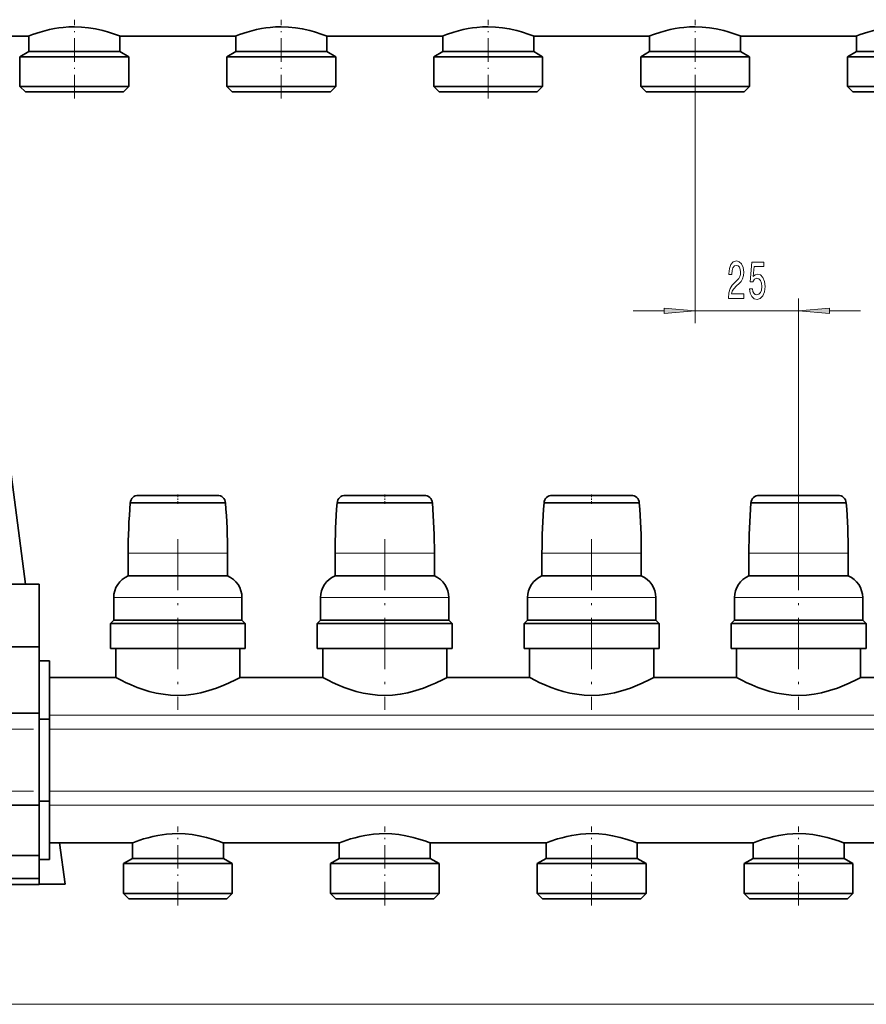
# Model space of a CAD drawing. Extents: x 0 to 420, y 0 to 297.
# Drawn here: x 140 to 208, y 105 to 184 of the extents above; entities that cross this region are included whole.
import ezdxf

# ---------------------------------------------------------------- set-up
doc = ezdxf.new("R2010")
doc.units = 0
doc.linetypes.add('DASHDOT', pattern=[18.5, 12, -3, 0.5, -3])

msp = doc.modelspace()

# ---------------------------------------------------------------- linework, layer by layer
at = {"color": 7, "linetype": 'DASHDOT', "lineweight": 13, "ltscale": 0.158765}
for p, q in [((144.62796, 177.861969), (144.62796, 184.212585)), ((161.294632, 177.861969), (161.294632, 184.212585)), ((177.961304, 177.861969), (177.961304, 184.212585)), ((194.62796, 177.861969), (194.62796, 184.212585))]:
    msp.add_line(p, q, dxfattribs=at)
at = {"color": 7, "lineweight": 35}
for p, q in [((134.294632, 182.891174), (140.961288, 182.891174)), ((140.694199, 138.741196), (134.881729, 182.89119)), ((140.961288, 182.891174), (140.961288, 181.638275)), ((148.294632, 181.638275), (148.294632, 182.891174)), ((148.294632, 182.891174), (157.62796, 182.891174)), ((157.62796, 182.891174), (157.62796, 181.638275)), ((164.961288, 181.638275), (164.961288, 182.891174)), ((164.961288, 182.891174), (174.294632, 182.891174)), ((174.294632, 182.891174), (174.294632, 181.638275)), ((181.62796, 181.638275), (181.62796, 182.891174)), ((181.62796, 182.891174), (190.961304, 182.891174)), ((190.961304, 182.891174), (190.961304, 181.638275)), ((198.294632, 181.638275), (198.294632, 182.891174)), ((198.294632, 182.891174), (207.62796, 182.891174)), ((207.62796, 182.891174), (207.62796, 181.638275)), ((140.961288, 181.638275), (140.244629, 181.224518)), ((148.174149, 181.224518), (140.244629, 181.224518)), ((140.244629, 181.224518), (140.244629, 178.824524)), ((140.961288, 181.638275), (147.59436, 181.638275)), ((147.59436, 181.638275), (148.294632, 181.638275)), ((149.011292, 181.224518), (148.174149, 181.224518)), ((149.011292, 181.224518), (148.294632, 181.638275)), ((149.011292, 178.824524), (149.011292, 181.224518)), ((157.62796, 181.638275), (156.911285, 181.224518)), ((164.84082, 181.224518), (156.911285, 181.224518)), ((156.911285, 181.224518), (156.911285, 178.824524)), ((157.62796, 181.638275), (164.261017, 181.638275)), ((164.261017, 181.638275), (164.961288, 181.638275)), ((165.677963, 181.224518), (164.84082, 181.224518)), ((165.677963, 181.224518), (164.961288, 181.638275)), ((165.677963, 178.824524), (165.677963, 181.224518)), ((174.294632, 181.638275), (173.577957, 181.224518)), ((181.507477, 181.224518), (173.577957, 181.224518)), ((173.577957, 181.224518), (173.577957, 178.824524)), ((174.294632, 181.638275), (180.927689, 181.638275)), ((180.927689, 181.638275), (181.62796, 181.638275)), ((182.344635, 181.224518), (181.507477, 181.224518)), ((182.344635, 181.224518), (181.62796, 181.638275)), ((182.344635, 178.824524), (182.344635, 181.224518)), ((190.961304, 181.638275), (190.244629, 181.224518)), ((198.174149, 181.224518), (190.244629, 181.224518)), ((190.244629, 181.224518), (190.244629, 178.824524)), ((190.961304, 181.638275), (197.59436, 181.638275)), ((197.59436, 181.638275), (198.294632, 181.638275)), ((199.011292, 181.224518), (198.174149, 181.224518)), ((199.011292, 181.224518), (198.294632, 181.638275)), ((199.011292, 178.824524), (199.011292, 181.224518)), ((207.62796, 181.638275), (206.911285, 181.224518)), ((214.84082, 181.224518), (206.911285, 181.224518)), ((206.911285, 181.224518), (206.911285, 178.824524)), ((207.62796, 181.638275), (214.261017, 181.638275)), ((140.244629, 178.824524), (148.174149, 178.824524)), ((140.244629, 178.824524), (140.677963, 178.391174)), ((148.174149, 178.824524), (149.011292, 178.824524)), ((148.577957, 178.391174), (149.011292, 178.824524)), ((156.911285, 178.824524), (164.84082, 178.824524)), ((156.911285, 178.824524), (157.34462, 178.391174)), ((164.84082, 178.824524), (165.677963, 178.824524)), ((165.244629, 178.391174), (165.677963, 178.824524)), ((173.577957, 178.824524), (181.507477, 178.824524)), ((173.577957, 178.824524), (174.011292, 178.391174)), ((181.507477, 178.824524), (182.344635, 178.824524)), ((181.911285, 178.391174), (182.344635, 178.824524)), ((190.244629, 178.824524), (198.174149, 178.824524)), ((190.244629, 178.824524), (190.677963, 178.391174)), ((198.174149, 178.824524), (199.011292, 178.824524)), ((198.577957, 178.391174), (199.011292, 178.824524)), ((206.911285, 178.824524), (214.84082, 178.824524)), ((206.911285, 178.824524), (207.344635, 178.391174)), ((140.677963, 178.391174), (147.823578, 178.391174)), ((147.823578, 178.391174), (148.577957, 178.391174)), ((157.34462, 178.391174), (164.49025, 178.391174)), ((164.49025, 178.391174), (165.244629, 178.391174)), ((174.011292, 178.391174), (181.156921, 178.391174)), ((181.156921, 178.391174), (181.911285, 178.391174)), ((190.677963, 178.391174), (197.823578, 178.391174)), ((197.823578, 178.391174), (198.577957, 178.391174)), ((207.344635, 178.391174), (214.49025, 178.391174)), ((156.144531, 145.891174), (149.778046, 145.891174)), ((172.811203, 145.891174), (166.444717, 145.891174)), ((189.477875, 145.891174), (183.111389, 145.891174)), ((206.144531, 145.891174), (199.778046, 145.891174)), ((148.961288, 141.224518), (148.961288, 139.410614)), ((156.961288, 139.410614), (156.961288, 141.224518)), ((165.62796, 141.224518), (165.62796, 139.410614)), ((173.62796, 139.410614), (173.62796, 141.224518)), ((182.294632, 141.224518), (182.294632, 139.410614)), ((190.294632, 139.410614), (190.294632, 141.224518)), ((198.961304, 141.224518), (198.961304, 139.410614)), ((206.961304, 139.410614), (206.961304, 141.224518)), ((148.961288, 139.410614), (156.961288, 139.410614)), ((165.62796, 139.410614), (173.62796, 139.410614)), ((182.294632, 139.410614), (190.294632, 139.410614)), ((198.961304, 139.410614), (206.961304, 139.410614)), ((137.12796, 138.74118), (141.794632, 138.74118)), ((141.794632, 133.68399), (141.794632, 138.74118)), ((147.794632, 137.657852), (147.794632, 135.824509)), ((158.12796, 135.824509), (158.12796, 137.657852)), ((164.461288, 137.657852), (164.461288, 135.824509)), ((174.794632, 135.824509), (174.794632, 137.657852)), ((181.12796, 137.657852), (181.12796, 135.824509)), ((191.461304, 135.824509), (191.461304, 137.657852)), ((197.794632, 137.657852), (197.794632, 135.824509)), ((208.12796, 135.824509), (208.12796, 137.657852)), ((147.794632, 135.824509), (147.527954, 135.557846)), ((147.794632, 135.824509), (157.14122, 135.824509)), ((157.14122, 135.824509), (158.12796, 135.824509)), ((158.394623, 135.557846), (158.12796, 135.824509)), ((164.461288, 135.824509), (164.194626, 135.557846)), ((164.461288, 135.824509), (173.807877, 135.824509)), ((173.807877, 135.824509), (174.794632, 135.824509)), ((175.061295, 135.557846), (174.794632, 135.824509)), ((181.12796, 135.824509), (180.861298, 135.557846)), ((181.12796, 135.824509), (190.474548, 135.824509)), ((190.474548, 135.824509), (191.461304, 135.824509)), ((191.727966, 135.557846), (191.461304, 135.824509)), ((197.794632, 135.824509), (197.527954, 135.557846)), ((197.794632, 135.824509), (207.14122, 135.824509)), ((207.14122, 135.824509), (208.12796, 135.824509)), ((208.394623, 135.557846), (208.12796, 135.824509)), ((157.356949, 135.557846), (147.527954, 135.557846)), ((147.527954, 135.557846), (147.527954, 133.557846)), ((158.394623, 135.557846), (157.356949, 135.557846)), ((158.394623, 133.557846), (158.394623, 135.557846)), ((174.023621, 135.557846), (164.194626, 135.557846)), ((164.194626, 135.557846), (164.194626, 133.557846)), ((175.061295, 135.557846), (174.023621, 135.557846)), ((175.061295, 133.557846), (175.061295, 135.557846)), ((190.690292, 135.557846), (180.861298, 135.557846)), ((180.861298, 135.557846), (180.861298, 133.557846)), ((191.727966, 135.557846), (190.690292, 135.557846)), ((191.727966, 133.557846), (191.727966, 135.557846)), ((207.356964, 135.557846), (197.527954, 135.557846)), ((197.527954, 135.557846), (197.527954, 133.557846)), ((208.394623, 135.557846), (207.356964, 135.557846)), ((208.394623, 133.557846), (208.394623, 135.557846)), ((137.12796, 133.68399), (141.794632, 133.68399)), ((141.794632, 133.68399), (141.794632, 128.350647)), ((147.527954, 133.557846), (158.394623, 133.557846)), ((147.961288, 133.557846), (147.961288, 131.224518)), ((157.961288, 131.224518), (157.961288, 133.557846)), ((164.194626, 133.557846), (175.061295, 133.557846)), ((164.62796, 133.557846), (164.62796, 131.224518)), ((174.62796, 131.224518), (174.62796, 133.557846)), ((180.861298, 133.557846), (191.727966, 133.557846)), ((181.294632, 133.557846), (181.294632, 131.224518)), ((191.294632, 131.224518), (191.294632, 133.557846)), ((197.527954, 133.557846), (208.394623, 133.557846)), ((197.961304, 133.557846), (197.961304, 131.224518)), ((207.961304, 131.224518), (207.961304, 133.557846)), ((142.62796, 132.557846), (141.794632, 132.557846)), ((142.62796, 132.557846), (142.62796, 127.871552)), ((142.62796, 131.224518), (147.961288, 131.224518)), ((157.961288, 131.224518), (164.62796, 131.224518)), ((174.62796, 131.224518), (181.294632, 131.224518)), ((191.294632, 131.224518), (197.961304, 131.224518)), ((207.961304, 131.224518), (214.62796, 131.224518)), ((137.12796, 128.350647), (141.794632, 128.350647)), ((141.794632, 124.557846), (141.794632, 128.350647)), ((141.794632, 127.871552), (142.62796, 127.871552)), ((142.62796, 121.244141), (142.62796, 127.871552)), ((141.794632, 120.92363), (141.794632, 124.557846)), ((137.12796, 120.92363), (141.794632, 120.92363)), ((142.62796, 121.244141), (141.794632, 121.244141)), ((141.794632, 120.92363), (141.794632, 116.884796)), ((142.62796, 121.244141), (142.62796, 116.557846)), ((142.62796, 117.891182), (149.294632, 117.891182)), ((143.877991, 114.557846), (143.439148, 117.891182)), ((149.294632, 117.891182), (149.294632, 116.638283)), ((156.62796, 116.638283), (156.62796, 117.891182)), ((156.62796, 117.891182), (165.961288, 117.891182)), ((165.961288, 117.891182), (165.961288, 116.638283)), ((173.294632, 116.638283), (173.294632, 117.891182)), ((173.294632, 117.891182), (182.62796, 117.891182)), ((182.62796, 117.891182), (182.62796, 116.638283)), ((189.961304, 116.638283), (189.961304, 117.891182)), ((189.961304, 117.891182), (199.294632, 117.891182)), ((199.294632, 117.891182), (199.294632, 116.638283)), ((206.62796, 116.638283), (206.62796, 117.891182)), ((206.62796, 117.891182), (215.961304, 117.891182)), ((141.794632, 116.884796), (137.12796, 116.884796)), ((141.794632, 116.884796), (141.794632, 115.013855)), ((149.294632, 116.638283), (148.577957, 116.22451)), ((149.294632, 116.638283), (155.927689, 116.638283)), ((155.927689, 116.638283), (156.62796, 116.638283)), ((157.34462, 116.22451), (156.62796, 116.638283)), ((165.961288, 116.638283), (165.244629, 116.22451)), ((165.961288, 116.638283), (172.59436, 116.638283)), ((172.59436, 116.638283), (173.294632, 116.638283)), ((174.011292, 116.22451), (173.294632, 116.638283)), ((182.62796, 116.638283), (181.911285, 116.22451)), ((182.62796, 116.638283), (189.261017, 116.638283)), ((189.261017, 116.638283), (189.961304, 116.638283)), ((190.677963, 116.22451), (189.961304, 116.638283)), ((199.294632, 116.638283), (198.577957, 116.22451)), ((199.294632, 116.638283), (205.927689, 116.638283)), ((205.927689, 116.638283), (206.62796, 116.638283)), ((207.344635, 116.22451), (206.62796, 116.638283)), ((142.62796, 116.557846), (141.794632, 116.557846)), ((156.507477, 116.22451), (148.577957, 116.22451)), ((148.577957, 116.22451), (148.577957, 113.824516)), ((157.34462, 116.22451), (156.507477, 116.22451)), ((157.34462, 113.824516), (157.34462, 116.22451)), ((173.174149, 116.22451), (165.244629, 116.22451)), ((165.244629, 116.22451), (165.244629, 113.824516)), ((174.011292, 116.22451), (173.174149, 116.22451)), ((174.011292, 113.824516), (174.011292, 116.22451)), ((189.84082, 116.22451), (181.911285, 116.22451)), ((181.911285, 116.22451), (181.911285, 113.824516)), ((190.677963, 116.22451), (189.84082, 116.22451)), ((190.677963, 113.824516), (190.677963, 116.22451)), ((206.507477, 116.22451), (198.577957, 116.22451)), ((198.577957, 116.22451), (198.577957, 113.824516)), ((207.344635, 116.22451), (206.507477, 116.22451)), ((207.344635, 113.824516), (207.344635, 116.22451)), ((137.12796, 115.013855), (141.794632, 115.013855)), ((137.12796, 114.54245), (141.794632, 114.54245)), ((141.794632, 115.013855), (141.794632, 114.54245)), ((141.794632, 114.557846), (143.877991, 114.557846)), ((148.577957, 113.824516), (156.507477, 113.824516)), ((148.577957, 113.824516), (149.011292, 113.391182)), ((156.507477, 113.824516), (157.34462, 113.824516)), ((156.911285, 113.391182), (157.34462, 113.824516)), ((165.244629, 113.824516), (173.174149, 113.824516)), ((165.244629, 113.824516), (165.677963, 113.391182)), ((173.174149, 113.824516), (174.011292, 113.824516)), ((173.577957, 113.391182), (174.011292, 113.824516)), ((181.911285, 113.824516), (189.84082, 113.824516)), ((181.911285, 113.824516), (182.344635, 113.391182)), ((189.84082, 113.824516), (190.677963, 113.824516)), ((190.244629, 113.391182), (190.677963, 113.824516)), ((198.577957, 113.824516), (206.507477, 113.824516)), ((198.577957, 113.824516), (199.011292, 113.391182)), ((206.507477, 113.824516), (207.344635, 113.824516)), ((206.911285, 113.391182), (207.344635, 113.824516)), ((149.011292, 113.391182), (156.156906, 113.391182)), ((156.156906, 113.391182), (156.911285, 113.391182)), ((165.677963, 113.391182), (172.823578, 113.391182)), ((172.823578, 113.391182), (173.577957, 113.391182)), ((182.344635, 113.391182), (189.49025, 113.391182)), ((189.49025, 113.391182), (190.244629, 113.391182)), ((199.011292, 113.391182), (206.156921, 113.391182)), ((206.156921, 113.391182), (206.911285, 113.391182))]:
    msp.add_line(p, q, dxfattribs=at)
at = {"color": 7, "lineweight": 13}
for p, q in [((194.62796, 177.861969), (194.62796, 159.756607)), ((202.961304, 142.369736), (202.961304, 161.756607)), ((189.62796, 160.756607), (192.137482, 160.756607)), ((194.62796, 160.756607), (202.961304, 160.756607)), ((205.451782, 160.756607), (207.961304, 160.756607)), ((152.961288, 141.224518), (148.961288, 141.224518)), ((156.961288, 141.224518), (152.961288, 141.224518)), ((169.62796, 141.224518), (165.62796, 141.224518)), ((173.62796, 141.224518), (169.62796, 141.224518)), ((186.294632, 141.224518), (182.294632, 141.224518)), ((190.294632, 141.224518), (186.294632, 141.224518)), ((202.961304, 141.224518), (198.961304, 141.224518)), ((206.961304, 141.224518), (202.961304, 141.224518)), ((148.049713, 137.657852), (147.794632, 137.657852)), ((149.307907, 137.657852), (148.049713, 137.657852)), ((157.872864, 137.657852), (149.307907, 137.657852)), ((158.12796, 137.657852), (157.872864, 137.657852)), ((164.716385, 137.657852), (164.461288, 137.657852)), ((165.974579, 137.657852), (164.716385, 137.657852)), ((174.539536, 137.657852), (165.974579, 137.657852)), ((174.794632, 137.657852), (174.539536, 137.657852)), ((181.383057, 137.657852), (181.12796, 137.657852)), ((182.641235, 137.657852), (181.383057, 137.657852)), ((191.206207, 137.657852), (182.641235, 137.657852)), ((191.461304, 137.657852), (191.206207, 137.657852)), ((198.049713, 137.657852), (197.794632, 137.657852)), ((199.307907, 137.657852), (198.049713, 137.657852)), ((207.872864, 137.657852), (199.307907, 137.657852)), ((208.12796, 137.657852), (207.872864, 137.657852)), ((275.50766, 128.177765), (142.62796, 128.177765)), ((142.62796, 127.055161), (275.48233, 127.055161)), ((275.481384, 122.060532), (142.62796, 122.060532)), ((275.50708, 120.937927), (142.62796, 120.937927)), ((285.794617, 104.891182), (72.827286, 104.891182))]:
    msp.add_line(p, q, dxfattribs=at)
at = {"color": 7, "linetype": 'DASHDOT', "lineweight": 13, "ltscale": 0.018446}
for p, q in [((152.961288, 145.214828), (152.961288, 145.952667)), ((169.62796, 145.214828), (169.62796, 145.952667)), ((186.294632, 145.214828), (186.294632, 145.952667)), ((202.961304, 145.214828), (202.961304, 145.952667))]:
    msp.add_line(p, q, dxfattribs=at)
at = {"color": 7, "linetype": 'DASHDOT', "lineweight": 13, "ltscale": 0.343568}
for p, q in [((152.961288, 142.369736), (152.961288, 128.627014)), ((169.62796, 142.369736), (169.62796, 128.627014)), ((186.294632, 142.369736), (186.294632, 128.627014)), ((202.961304, 142.369736), (202.961304, 128.627014))]:
    msp.add_line(p, q, dxfattribs=at)
at = {"color": 7, "linetype": 'DASHDOT', "lineweight": 13}
for p, q in [((129.334763, 127.055161), (288.853149, 127.055161)), ((129.334686, 122.060532), (288.853973, 122.060532))]:
    msp.add_line(p, q, dxfattribs=at)
at = {"color": 7, "linetype": 'DASHDOT', "lineweight": 13, "ltscale": 0.158766}
for p, q in [((152.961288, 112.861961), (152.961288, 119.212593)), ((169.62796, 112.861961), (169.62796, 119.212593)), ((186.294632, 112.861961), (186.294632, 119.212593)), ((202.961304, 112.861961), (202.961304, 119.212593))]:
    msp.add_line(p, q, dxfattribs=at)
at = {"color": 7, "lineweight": 35}
for points in [[(140.961288, 182.891174), (140.960953, 182.891266), (140.961273, 182.891693), (140.963287, 182.892822), (140.993744, 182.905609), (141.264526, 183.006836), (141.871201, 183.208725), (142.24144, 183.315033), (142.623611, 183.410248), (143.026764, 183.493835), (143.370407, 183.550842), (143.723053, 183.595245), (144.171631, 183.630554), (144.62796, 183.641586)], [(144.62796, 183.641586), (145.208496, 183.623184), (145.774994, 183.566315), (146.32048, 183.476456), (146.929474, 183.337494), (147.302902, 183.233337), (147.927689, 183.029556), (148.25412, 182.908783), (148.29187, 182.893188), (148.294464, 182.8918), (148.294846, 182.89151), (148.294632, 182.891174)], [(157.62796, 182.891174), (157.627609, 182.891266), (157.627945, 182.891693), (157.629944, 182.892822), (157.660416, 182.905609), (157.931198, 183.006836), (158.537872, 183.208725), (158.908112, 183.315033), (159.290283, 183.410248), (159.693436, 183.493835), (160.037079, 183.550842), (160.389709, 183.595245), (160.838303, 183.630554), (161.294632, 183.641586)], [(161.294632, 183.641586), (161.875168, 183.623184), (162.441666, 183.566315), (162.987152, 183.476456), (163.596146, 183.337494), (163.969574, 183.233337), (164.594345, 183.029556), (164.920792, 182.908783), (164.958542, 182.893188), (164.961136, 182.8918), (164.961517, 182.89151), (164.961288, 182.891174)], [(174.294632, 182.891174), (174.294281, 182.891266), (174.294617, 182.891693), (174.296616, 182.892822), (174.327072, 182.905609), (174.59787, 183.006836), (175.204529, 183.208725), (175.574768, 183.315033), (175.956955, 183.410248), (176.360107, 183.493835), (176.703735, 183.550842), (177.056381, 183.595245), (177.504974, 183.630554), (177.961304, 183.641586)], [(177.961304, 183.641586), (178.54184, 183.623184), (179.108337, 183.566315), (179.653809, 183.476456), (180.262817, 183.337494), (180.63623, 183.233337), (181.261017, 183.029556), (181.587463, 182.908783), (181.625214, 182.893188), (181.627808, 182.8918), (181.628189, 182.89151), (181.62796, 182.891174)], [(190.961304, 182.891174), (190.960953, 182.891266), (190.961273, 182.891693), (190.963287, 182.892822), (190.993744, 182.905609), (191.264526, 183.006836), (191.871201, 183.208725), (192.24144, 183.315033), (192.623627, 183.410248), (193.026764, 183.493835), (193.370407, 183.550842), (193.723053, 183.595245), (194.171631, 183.630554), (194.62796, 183.641586)], [(194.62796, 183.641586), (195.208496, 183.623184), (195.774994, 183.566315), (196.32048, 183.476456), (196.929474, 183.337494), (197.302917, 183.233337), (197.927689, 183.029556), (198.25412, 182.908783), (198.29187, 182.893188), (198.294464, 182.8918), (198.294861, 182.89151), (198.294632, 182.891174)], [(207.62796, 182.891174), (207.627625, 182.891266), (207.627945, 182.891693), (207.629944, 182.892822), (207.660416, 182.905609), (207.931198, 183.006836), (208.537872, 183.208725), (208.908112, 183.315033), (209.290283, 183.410248), (209.693436, 183.493835), (210.037079, 183.550842), (210.389709, 183.595245), (210.838303, 183.630554), (211.294632, 183.641586)], [(149.662628, 145.277893), (149.146652, 145.284302), (149.12674, 145.285797), (149.124039, 145.286285), (149.123444, 145.286514)], [(156.799133, 145.286591), (156.798279, 145.286285), (156.794128, 145.285645), (156.507874, 145.278793), (156.259964, 145.277893)], [(166.329285, 145.277893), (165.813324, 145.284302), (165.793396, 145.285797), (165.79071, 145.286285), (165.790115, 145.286514)], [(173.46579, 145.286591), (173.464951, 145.286285), (173.4608, 145.285645), (173.174545, 145.278793), (172.926636, 145.277893)], [(182.995956, 145.277893), (182.47998, 145.284302), (182.460068, 145.285797), (182.457382, 145.286285), (182.456787, 145.286514)], [(190.132462, 145.286591), (190.131622, 145.286285), (190.127472, 145.285645), (189.841217, 145.278793), (189.593292, 145.277893)], [(199.662628, 145.277893), (199.146652, 145.284302), (199.12674, 145.285797), (199.124054, 145.286285), (199.123444, 145.286514)], [(206.799133, 145.286591), (206.798279, 145.286285), (206.794128, 145.285645), (206.507874, 145.278793), (206.259964, 145.277893)], [(152.961288, 129.772247), (152.364197, 129.797379), (151.778717, 129.863495), (151.208939, 129.966797), (150.659119, 130.102188), (150.161621, 130.254059), (149.69072, 130.422607), (149.191177, 130.626526), (148.746429, 130.828384), (148.449219, 130.972992), (147.970001, 131.219666), (147.962112, 131.223969), (147.961288, 131.224518)], [(157.961288, 131.224518), (157.960983, 131.224274), (157.925323, 131.2052), (157.655746, 131.065125), (157.040543, 130.764923), (156.656799, 130.594498), (156.086624, 130.368103), (155.466537, 130.160843), (154.807312, 129.987396), (154.208389, 129.87326), (153.591431, 129.800003), (152.961288, 129.772247)], [(169.62796, 129.772247), (169.030853, 129.797379), (168.445374, 129.863495), (167.875595, 129.966797), (167.325775, 130.102188), (166.828293, 130.254059), (166.357391, 130.422607), (165.857849, 130.626526), (165.413101, 130.828384), (165.115891, 130.972992), (164.636673, 131.219666), (164.628784, 131.223969), (164.62796, 131.224518)], [(174.62796, 131.224518), (174.62764, 131.224274), (174.59198, 131.2052), (174.322418, 131.065125), (173.707214, 130.764923), (173.323471, 130.594498), (172.753296, 130.368103), (172.133194, 130.160843), (171.473969, 129.987396), (170.875061, 129.87326), (170.258102, 129.800003), (169.62796, 129.772247)], [(186.294632, 129.772247), (185.697525, 129.797379), (185.112045, 129.863495), (184.542267, 129.966797), (183.992447, 130.102188), (183.494965, 130.254059), (183.024048, 130.422607), (182.524521, 130.626526), (182.079773, 130.828384), (181.782562, 130.972992), (181.303329, 131.219666), (181.295441, 131.223969), (181.294632, 131.224518)], [(191.294632, 131.224518), (191.294312, 131.224274), (191.258652, 131.2052), (190.989075, 131.065125), (190.373871, 130.764923), (189.990143, 130.594498), (189.419952, 130.368103), (188.799866, 130.160843), (188.14064, 129.987396), (187.541718, 129.87326), (186.924774, 129.800003), (186.294632, 129.772247)], [(202.961304, 129.772247), (202.364197, 129.797379), (201.778717, 129.863495), (201.208939, 129.966797), (200.659119, 130.102188), (200.161621, 130.254059), (199.69072, 130.422607), (199.191193, 130.626526), (198.746429, 130.828384), (198.449219, 130.972992), (197.970001, 131.219666), (197.962112, 131.223969), (197.961304, 131.224518)], [(207.961304, 131.224518), (207.960983, 131.224274), (207.925323, 131.2052), (207.655746, 131.065125), (207.040543, 130.764923), (206.656799, 130.594498), (206.086624, 130.368103), (205.466537, 130.160843), (204.807312, 129.987396), (204.208389, 129.87326), (203.591431, 129.800003), (202.961304, 129.772247)], [(149.294632, 117.891182), (149.294281, 117.891258), (149.294617, 117.891685), (149.296616, 117.892815), (149.327072, 117.905609), (149.59787, 118.006844), (150.204529, 118.208725), (150.574768, 118.315025), (150.956955, 118.41024), (151.360107, 118.493828), (151.703735, 118.550835), (152.056381, 118.595245), (152.504974, 118.630539), (152.961288, 118.641586)], [(152.961288, 118.641586), (153.54184, 118.623184), (154.108337, 118.566315), (154.653809, 118.476456), (155.262817, 118.337494), (155.63623, 118.233337), (156.261017, 118.029556), (156.587463, 117.908783), (156.625214, 117.893181), (156.627808, 117.8918), (156.628189, 117.89151), (156.62796, 117.891182)], [(165.961288, 117.891182), (165.960953, 117.891258), (165.961273, 117.891685), (165.963287, 117.892815), (165.993744, 117.905609), (166.264526, 118.006844), (166.871201, 118.208725), (167.24144, 118.315025), (167.623627, 118.41024), (168.026764, 118.493828), (168.370407, 118.550835), (168.723053, 118.595245), (169.171631, 118.630539), (169.62796, 118.641586)], [(169.62796, 118.641586), (170.208496, 118.623184), (170.774994, 118.566315), (171.32048, 118.476456), (171.929474, 118.337494), (172.302902, 118.233337), (172.927689, 118.029556), (173.25412, 117.908783), (173.29187, 117.893181), (173.294464, 117.8918), (173.294846, 117.89151), (173.294632, 117.891182)], [(182.62796, 117.891182), (182.627625, 117.891258), (182.627945, 117.891685), (182.629944, 117.892815), (182.6604, 117.905609), (182.931198, 118.006844), (183.537872, 118.208725), (183.908112, 118.315025), (184.290283, 118.41024), (184.693436, 118.493828), (185.037079, 118.550835), (185.389709, 118.595245), (185.838303, 118.630539), (186.294632, 118.641586)], [(186.294632, 118.641586), (186.875168, 118.623184), (187.441666, 118.566315), (187.987152, 118.476456), (188.596146, 118.337494), (188.969574, 118.233337), (189.59436, 118.029556), (189.920792, 117.908783), (189.958542, 117.893181), (189.961136, 117.8918), (189.961517, 117.89151), (189.961304, 117.891182)], [(199.294632, 117.891182), (199.294281, 117.891258), (199.294617, 117.891685), (199.296616, 117.892815), (199.327087, 117.905609), (199.59787, 118.006844), (200.204529, 118.208725), (200.574768, 118.315025), (200.956955, 118.41024), (201.360107, 118.493828), (201.703735, 118.550835), (202.056381, 118.595245), (202.504974, 118.630539), (202.961304, 118.641586)], [(202.961304, 118.641586), (203.54184, 118.623184), (204.108337, 118.566315), (204.653809, 118.476456), (205.262817, 118.337494), (205.636246, 118.233337), (206.261017, 118.029556), (206.587463, 117.908783), (206.625214, 117.893181), (206.627808, 117.8918), (206.628189, 117.89151), (206.62796, 117.891182)]]:
    msp.add_lwpolyline(points, dxfattribs=at)
at = {"color": 7, "lineweight": 13}
for points in [[(197.306091, 161.756607), (198.543259, 161.756607), (198.543259, 162.128357), (197.56546, 162.128357), (197.619919, 162.331528), (197.713287, 162.500122), (198.00119, 162.807037), (198.154205, 162.936722), (198.325394, 163.122589), (198.447296, 163.338745), (198.517334, 163.593781), (198.543259, 163.883408), (198.499176, 164.246521), (198.377258, 164.53183), (198.190521, 164.713379), (197.94931, 164.778214), (197.700317, 164.704727), (197.510986, 164.501556), (197.389084, 164.177353), (197.34758, 163.749405), (197.34758, 163.688873), (197.583603, 163.688873), (197.583603, 163.723465), (197.606949, 164.01741), (197.676971, 164.233551), (197.788513, 164.371887), (197.93634, 164.419434), (198.086777, 164.376205), (198.198303, 164.268127), (198.270935, 164.099548), (198.29686, 163.887726), (198.278717, 163.688873), (198.229431, 163.520294), (198.146423, 163.373322), (198.032318, 163.243637), (197.879288, 163.105316), (197.625107, 162.837296), (197.446136, 162.552002), (197.339798, 162.206177), (197.306091, 161.769577)], [(199.007095, 162.539032), (199.064148, 162.184555), (199.191254, 161.907898), (199.377991, 161.734985), (199.616608, 161.670151), (199.878571, 161.747955), (200.083466, 161.959778), (200.21315, 162.296951), (200.262421, 162.729218), (200.218338, 163.131241), (200.093842, 163.446808), (199.899323, 163.649979), (199.647736, 163.723465), (199.453201, 163.671585), (199.302765, 163.528931), (199.375397, 164.337296), (200.163864, 164.337296), (200.163864, 164.691772), (199.20163, 164.691772), (199.05896, 163.100983), (199.266464, 163.100983), (199.416901, 163.304153), (199.608826, 163.37764), (199.774811, 163.330093), (199.901917, 163.191772), (199.982315, 162.97995), (200.010834, 162.707611), (199.982315, 162.435272), (199.899323, 162.223465), (199.772217, 162.089462), (199.608826, 162.041901), (199.471359, 162.072174), (199.365021, 162.171585), (199.287201, 162.327209), (199.248306, 162.539032)], [(192.137482, 160.538712), (194.62796, 160.756607), (192.137482, 160.974487)], [(205.451782, 160.974487), (202.961304, 160.756607), (205.451782, 160.538712)]]:
    msp.add_lwpolyline(points, close=True, dxfattribs=at)
at = {"color": 7, "lineweight": 35}
for centre, radius, start, end in [((199.961304, 141.224518), 51.000002, 175.431619, 179.999995), ((149.778046, 145.234375), 0.656813, 90.000003, 175.43875), ((149.072479, 333.8909), 188.614115, 270.179269, 270.591751), ((153.026855, -102.319382), 247.613979, 90.015172, 90.464264), ((152.895737, -102.319351), 247.613962, 89.535734, 89.984833), ((156.850113, 333.89093), 188.61414, 269.408244, 269.820726), ((156.144531, 145.234375), 0.656813, 4.561255, 90.000003), ((105.961288, 141.224518), 51.000002, 360, 4.568376), ((216.62796, 141.224518), 51.000002, 175.431619, 180.000005), ((166.444717, 145.234375), 0.656813, 90.000003, 175.43875), ((165.739136, 333.8909), 188.614115, 270.179269, 270.591751), ((169.693512, -102.319382), 247.613979, 90.015172, 90.464264), ((169.562408, -102.319351), 247.613962, 89.535734, 89.984833), ((173.516785, 333.89093), 188.61414, 269.408244, 269.820726), ((172.811203, 145.234375), 0.656813, 4.561255, 90.000003), ((122.62796, 141.224518), 51.000002, 0, 4.568376), ((233.294632, 141.224518), 51.000002, 175.431619, 179.999995), ((183.111389, 145.234375), 0.656813, 90.000003, 175.43875), ((182.405807, 333.8909), 188.614115, 270.179269, 270.591751), ((186.360184, -102.319382), 247.613979, 90.015172, 90.464264), ((186.229065, -102.319351), 247.613962, 89.535734, 89.984833), ((190.183441, 333.89093), 188.61414, 269.408244, 269.820726), ((189.477875, 145.234375), 0.656813, 4.561255, 90.000003), ((139.294632, 141.224518), 51.000002, 0, 4.568376), ((249.961304, 141.224518), 51.000002, 175.431619, 180.000005), ((199.778046, 145.234375), 0.656813, 90.000003, 175.43875), ((199.072479, 333.8909), 188.614115, 270.179269, 270.591751), ((203.026855, -102.319382), 247.613979, 90.015172, 90.464264), ((202.895737, -102.319351), 247.613962, 89.535734, 89.984833), ((206.850113, 333.89093), 188.61414, 269.408244, 269.820726), ((206.144531, 145.234375), 0.656813, 4.561255, 90.000003), ((155.961288, 141.224518), 51.000002, 360, 4.568376), ((149.694626, 137.657852), 1.9, 112.703654, 180.000005), ((156.227966, 137.657852), 1.9, 0, 67.296344), ((166.361298, 137.657852), 1.9, 112.703654, 180.000005), ((172.894623, 137.657852), 1.9, 0, 67.296344), ((183.027954, 137.657852), 1.9, 112.703654, 180.000005), ((189.561295, 137.657852), 1.9, 0, 67.296344), ((199.694626, 137.657852), 1.9, 112.703654, 180.000005), ((206.227966, 137.657852), 1.9, 0, 67.296344)]:
    msp.add_arc(centre, radius, start, end, dxfattribs=at)
at = {"color": 7, "lineweight": 13}
for points in [[(192.137482, 160.538712), (194.62796, 160.756607), (192.137482, 160.538712), (192.137482, 160.974487)], [(205.451782, 160.974487), (202.961304, 160.756607), (205.451782, 160.974487), (205.451782, 160.538712)]]:
    msp.add_solid(points, dxfattribs=at)

doc.saveas('drawing.dxf')
